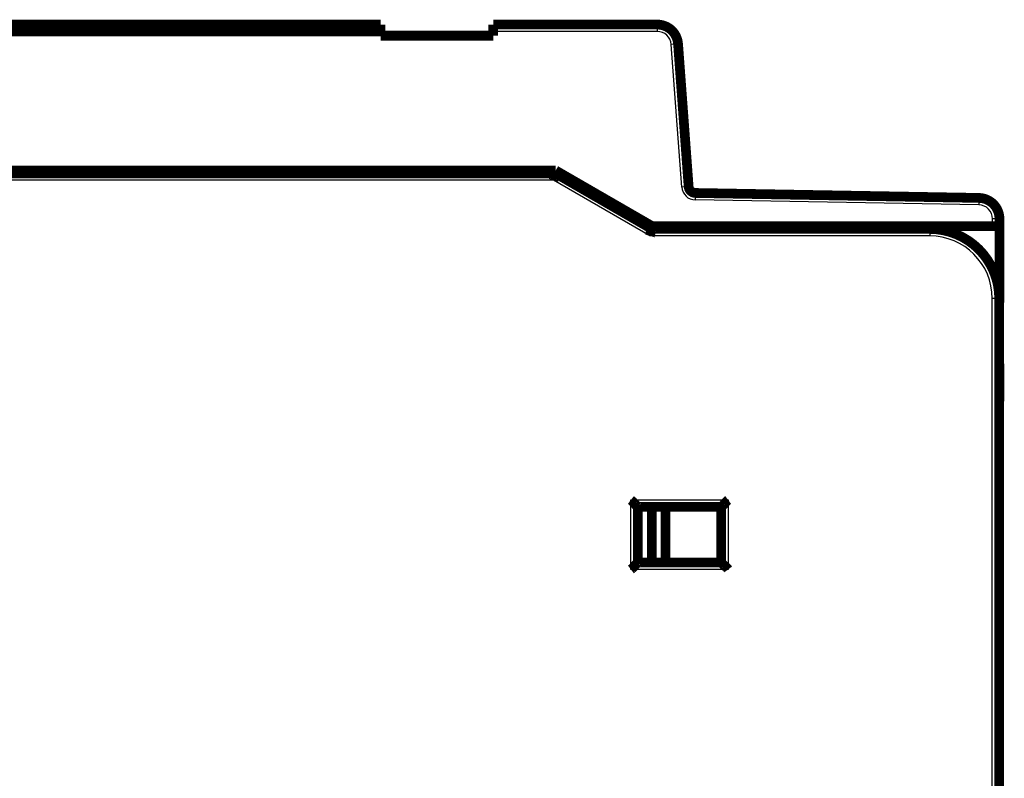
# Model space of a CAD drawing. Extents: x 25 to 828, y 16 to 520.
# Drawn here: x 649 to 720, y 466 to 520 of the extents above; entities that cross this region are included whole.
import ezdxf

# ---------------------------------------------------------------- set-up
doc = ezdxf.new("R2010")
doc.units = 0
doc.layers.add('3', color=7, linetype='CONTINUOUS')

msp = doc.modelspace()

# ---------------------------------------------------------------- linework, layer by layer
at = {"layer": '3', "color": 3, "linetype": 'CONTINUOUS'}
for p, q in [((694.79931, 520.01082), (694.79931, 519.51082)), ((694.79931, 519.51082), (682.99231, 519.51082)), ((696.29521, 518.62163), (695.79658, 518.5847)), ((696.55702, 508.31867), (695.79658, 518.5847)), ((687.33845, 508.80359), (646.80063, 508.80359)), ((694.26666, 504.80359), (687.33845, 508.80359)), ((697.05565, 508.3556), (696.55702, 508.31867)), ((697.54556, 507.89261), (697.53683, 507.39269)), ((717.93568, 507.03663), (697.53683, 507.39269)), ((717.9444, 507.53655), (717.93568, 507.03663)), ((718.91823, 505.51082), (718.91823, 506.03678)), ((719.41823, 506.03678), (718.91823, 506.03678)), ((714.40063, 505.30359), (714.40063, 504.80359)), ((714.40063, 504.80359), (694.26666, 504.80359)), ((719.40063, 500.30359), (718.90063, 500.30359)), ((718.90063, 458.9643), (718.90063, 500.30359)), ((692.90063, 485.80359), (699.90063, 485.80359)), ((692.90063, 480.80359), (692.90063, 485.80359)), ((699.90063, 485.80359), (699.90063, 480.80359)), ((699.90063, 480.80359), (692.90063, 480.80359))]:
    msp.add_line(p, q, dxfattribs=at)
at = {"layer": '3', "color": 40, "linetype": 'CONTINUOUS', "const_width": 0.7}
for points in [[(615.49231, 520.01082), (674.89231, 520.01082)], [(674.89231, 519.51082), (674.89231, 520.01082)], [(682.99231, 520.01082), (694.79931, 520.01082)], [(682.99231, 520.01082), (682.99231, 519.51082)], [(674.89231, 519.51082), (615.49231, 519.51082)], [(674.89231, 519.21082), (674.89231, 519.51082)], [(682.99231, 519.21082), (674.89231, 519.21082)], [(682.99231, 519.51082), (682.99231, 519.21082)], [(696.29521, 518.62163), (697.05565, 508.3556)], [(646.31823, 509.51082), (687.49002, 509.51082)], [(646.80063, 509.30359), (687.47243, 509.30359)], [(687.47243, 509.30359), (694.40063, 505.30359)], [(687.49002, 509.51082), (694.41823, 505.51082)], [(697.54556, 507.89261), (717.9444, 507.53655)], [(694.41823, 505.51082), (718.91823, 505.51082)], [(718.91823, 505.51082), (719.41823, 505.51082)], [(719.41823, 506.03678), (719.41823, 505.51082)], [(719.41823, 505.51082), (719.41823, 500.01082)], [(694.40063, 505.30359), (714.40063, 505.30359)], [(719.41823, 500.01082), (719.40059, 499.99319)], [(719.40063, 500.30359), (719.40063, 458.9643)], [(719.40061, 495.62844), (719.41823, 495.61082)], [(719.40063, 495.61082), (719.41823, 495.61082)], [(719.41823, 495.61082), (719.41823, 493.01082)], [(693.40063, 481.30359), (693.40063, 485.30359)], [(693.40063, 485.30359), (699.40063, 485.30359)], [(694.40063, 481.30359), (694.40063, 485.30359)], [(695.40063, 485.30359), (695.40063, 481.30359)], [(699.40063, 481.30359), (699.40063, 485.30359)], [(699.40063, 481.30359), (693.40063, 481.30359)]]:
    msp.add_lwpolyline(points, dxfattribs=at)
for points in [[(696.29521, 518.62163, 0.3927197), (694.79931, 520.01082)], [(687.47241, 509.30361), (687.47225, 509.30335, 0.021782413), (687.47182, 509.30261, 0.001180888), (687.4711, 509.30137, 0.001222943), (687.47012, 509.29964, 0.002420009), (687.46889, 509.29743, 0.002537878), (687.46743, 509.29474, 0.002576148), (687.46576, 509.29157, 0.00255048), (687.46389, 509.28794, 0.002694785), (687.46183, 509.28383, 0.002706312), (687.45961, 509.27927, 0.002809933), (687.45723, 509.27424, 0.002823495), (687.45471, 509.26877, 0.002924654), (687.45207, 509.26283, 0.002946011), (687.44932, 509.25646, 0.003041575), (687.44648, 509.24964, 0.003068137), (687.44357, 509.24239, 0.003161782), (687.4406, 509.2347, 0.00319205), (687.43758, 509.22659, 0.003282139), (687.43453, 509.21805, 0.003318356), (687.43146, 509.20909, 0.003413591), (687.4284, 509.19971, 0.003443928), (687.42535, 509.18992, 0.003514993), (687.42234, 509.17972, 0.00357903), (687.41937, 509.16912, 0.003733659), (687.41647, 509.15811, 0.00364546), (687.41364, 509.14672, 0.003405991), (687.41088, 509.13495, 0.003018875), (687.40817, 509.12282, 0.002470693), (687.40551, 509.11035, 0.002043081), (687.40287, 509.09756, 0.001654409), (687.40026, 509.08447, 0.001319558), (687.39765, 509.0711, 0.000971555), (687.39504, 509.05746, 0.000678347), (687.39241, 509.04358, 0.000371786), (687.38975, 509.02947, 0.000118914), (687.38706, 509.01516, -0.000145299), (687.38431, 509.00067, -0.000396295), (687.3815, 508.98599, -0.000698565), (687.3786, 508.97113, -0.000858532), (687.37563, 508.95621, -0.000948031), (687.37259, 508.94127, -0.00138249), (687.36937, 508.92599, -0.002139043), (687.36592, 508.91027, -0.001615055), (687.36261, 508.89546, -0.00013145), (687.35957, 508.88203, -0.003051411), (687.35526, 508.86478, -0.006287571), (687.34811, 508.83828, -0.003123537), (687.33842, 508.80359, -0.001589971)], [(697.05565, 508.3556, 0.38769201), (697.54556, 507.89261)], [(719.41823, 506.03678, 0.4091108), (717.9444, 507.53655)], [(694.26666, 504.8036), (694.27116, 504.81884, 0.003070469), (694.27546, 504.83412, 0.003193779), (694.27957, 504.84944, 0.003084939), (694.28349, 504.86479, 0.002725399), (694.28724, 504.88014, 0.002469397), (694.29083, 504.89547, 0.002243576), (694.29427, 504.91076, 0.0020356), (694.29758, 504.92599, 0.001785183), (694.30077, 504.94115, 0.001570918), (694.30384, 504.95622, 0.001329502), (694.30682, 504.97117, 0.0011165), (694.30971, 504.98599, 0.000868977), (694.31252, 505.00066, 0.000648292), (694.31527, 505.01516, 0.000390795), (694.31796, 505.02948, 0.00015621), (694.32062, 505.04358, -0.000119984), (694.32324, 505.05746, -0.000376883), (694.32585, 505.0711, -0.000680077), (694.32846, 505.08447, -0.000972096), (694.33108, 505.09756, -0.0013207), (694.33371, 505.11035, -0.001655615), (694.33637, 505.12282, -0.002043895), (694.33908, 505.13495, -0.002471243), (694.34184, 505.14672, -0.003019165), (694.34468, 505.15811, -0.003406182), (694.34758, 505.16912, -0.003645733), (694.35054, 505.17972, -0.003734222), (694.35356, 505.18992, -0.003580185), (694.3566, 505.19971, -0.003516738), (694.35967, 505.20909, -0.00344637), (694.36273, 505.21805, -0.003416746), (694.36578, 505.22659, -0.003322356), (694.3688, 505.2347, -0.003287283), (694.37178, 505.24239, -0.003198765), (694.37469, 505.24964, -0.003169545), (694.37753, 505.25646, -0.00307658), (694.38028, 505.26283, -0.00305373), (694.38292, 505.26876, -0.002964982), (694.38544, 505.27423, -0.00294147), (694.38782, 505.27926, -0.002830267), (694.39004, 505.28381, -0.002842854), (694.3921, 505.28792, -0.002796194), (694.39398, 505.29157, -0.002725889), (694.39565, 505.29472, -0.00244783), (694.39707, 505.29734, -0.002740142), (694.39834, 505.29961, -0.003000467), (694.39953, 505.30169, -0.003275279), (694.40064, 505.30356, -0.004439575)], [(719.40063, 500.30359, 0.41421356), (714.40063, 505.30359)], [(719.41649, 492.91779, 0.009306329), (719.41823, 493.01082)], [(693.40066, 485.30362), (693.4002, 485.30399, -0.016716746), (693.39894, 485.30504, -0.001395857), (693.39684, 485.30679, -0.000827131), (693.39398, 485.3092, -0.001187046), (693.39037, 485.31227, -0.001193865), (693.38607, 485.31596, -0.001200371), (693.3811, 485.32027, -0.001192725), (693.37551, 485.32516, -0.001270034), (693.36932, 485.33064, -0.001294201), (693.36259, 485.33666, -0.001365552), (693.35533, 485.34323, -0.001399453), (693.3476, 485.3503, -0.001479217), (693.33941, 485.35788, -0.001524794), (693.33083, 485.36593, -0.00161136), (693.32187, 485.37445, -0.001668099), (693.31258, 485.3834, -0.001764375), (693.30298, 485.39278, -0.001832883), (693.29313, 485.40256, -0.001939248), (693.28305, 485.41273, -0.002023365), (693.27278, 485.42326, -0.002148603), (693.26236, 485.43414, -0.00224249), (693.25182, 485.44534, -0.002366212), (693.2412, 485.45686, -0.002227751), (693.23049, 485.46865, -0.001831999), (693.21968, 485.48072, -0.001493501), (693.20877, 485.49302, -0.001141371), (693.19776, 485.50555, -0.000839793), (693.18663, 485.51828, -0.000519158), (693.17539, 485.53118, -0.000244457), (693.16402, 485.54423, 0.000053046), (693.15252, 485.55742, 0.000307288), (693.14088, 485.57071, 0.000586082), (693.12909, 485.5841, 0.000829326), (693.11716, 485.59755, 0.001104303), (693.10507, 485.61104, 0.001329015), (693.09282, 485.62455, 0.001570474), (693.0804, 485.63806, 0.001827538), (693.0678, 485.65155, 0.002162511), (693.05498, 485.66502, 0.002285516), (693.04205, 485.67837, 0.002287201), (693.029, 485.69157, 0.002882852), (693.01552, 485.70484, 0.003967348), (693.00147, 485.71824, 0.0030076), (692.98817, 485.73077, 0.000577106), (692.97604, 485.74203, 0.00508182), (692.95994, 485.75598, 0.009878311), (692.93444, 485.77677, 0.004881125), (692.90064, 485.80358, 0.002515036)], [(699.90063, 485.80358), (699.88508, 485.79216, 0.005355676), (699.86984, 485.78046, 0.005559523), (699.85493, 485.76847, 0.005456883), (699.84034, 485.75622, 0.005004878), (699.82604, 485.74373, 0.00467898), (699.81203, 485.73104, 0.004384118), (699.79829, 485.71816, 0.004107166), (699.7848, 485.70511, 0.003766814), (699.77157, 485.69192, 0.003472819), (699.75856, 485.67862, 0.003140237), (699.74577, 485.66522, 0.002846944), (699.73319, 485.65174, 0.002508648), (699.7208, 485.63822, 0.002210857), (699.70859, 485.62467, 0.001868726), (699.69655, 485.61112, 0.00156536), (699.68465, 485.59759, 0.001215497), (699.6729, 485.5841, 0.000903557), (699.66128, 485.57068, 0.000543856), (699.64976, 485.55735, 0.00021741), (699.63835, 485.54413, -0.000162569), (699.62703, 485.53105, -0.000501292), (699.61578, 485.51813, -0.000884325), (699.60459, 485.50539, -0.001270847), (699.59345, 485.49285, -0.001754579), (699.58233, 485.48055, -0.002018706), (699.57127, 485.46849, -0.002112151), (699.56026, 485.45671, -0.002092625), (699.54934, 485.44521, -0.001929123), (699.53856, 485.43402, -0.001828286), (699.52794, 485.42315, -0.00173965), (699.51752, 485.41264, -0.001672986), (699.50732, 485.40248, -0.001580288), (699.49739, 485.39271, -0.00151949), (699.48775, 485.38334, -0.001440693), (699.47844, 485.3744, -0.001390898), (699.46949, 485.36589, -0.001318177), (699.46094, 485.35785, -0.001277599), (699.45281, 485.35027, -0.001213846), (699.44514, 485.3432, -0.001178266), (699.43796, 485.33664, -0.001111342), (699.43133, 485.33063, -0.001095271), (699.42523, 485.32515, -0.001060312), (699.41971, 485.32024, -0.001014166), (699.41486, 485.31595, -0.000890414), (699.41075, 485.31235, -0.000995206), (699.40712, 485.3092, -0.001120825), (699.40373, 485.30628, -0.001220034), (699.40061, 485.30362, -0.001592304)], [(693.40066, 481.30357), (693.4002, 481.3032, 0.015781061), (693.39894, 481.30215, 0.001297033), (693.39684, 481.3004, 0.00079298), (693.39398, 481.29799, 0.001169957), (693.39037, 481.29491, 0.001183759), (693.38607, 481.29123, 0.001193632), (693.3811, 481.28691, 0.001187989), (693.37551, 481.28202, 0.001266545), (693.36932, 481.27654, 0.001291556), (693.36259, 481.27052, 0.001363495), (693.35533, 481.26396, 0.001397827), (693.3476, 481.25688, 0.001477921), (693.33941, 481.2493, 0.001523751), (693.33083, 481.24125, 0.001610523), (693.32187, 481.23273, 0.001667424), (693.31258, 481.22378, 0.001763842), (693.30298, 481.2144, 0.001832462), (693.29313, 481.20462, 0.00193893), (693.28305, 481.19445, 0.002023131), (693.27278, 481.18392, 0.002148449), (693.26236, 481.17304, 0.0022424), (693.25182, 481.16184, 0.002366184), (693.2412, 481.15032, 0.002227738), (693.23049, 481.13853, 0.001831958), (693.21968, 481.12646, 0.001493439), (693.20877, 481.11416, 0.001141285), (693.19776, 481.10163, 0.000839688), (693.18663, 481.08891, 0.00051903), (693.17539, 481.076, 0.000244309), (693.16402, 481.06295, -0.000053217), (693.15252, 481.04976, -0.000307478), (693.14088, 481.03647, -0.000586295), (693.12909, 481.02308, -0.00082956), (693.11716, 481.00964, -0.001104563), (693.10507, 480.99614, -0.001329297), (693.09282, 480.98263, -0.00157078), (693.0804, 480.96912, -0.001827874), (693.0678, 480.95563, -0.002162889), (693.05498, 480.94216, -0.002285907), (693.04205, 480.92881, -0.002287587), (693.029, 480.91562, -0.002883325), (693.01552, 480.90235, -0.003967983), (693.00147, 480.88894, -0.003008092), (692.98817, 480.87642, -0.000577221), (692.97604, 480.86516, -0.005082628), (692.95994, 480.8512, -0.009879903), (692.93444, 480.83041, -0.004881934), (692.90064, 480.80361, -0.002515461)], [(699.90063, 480.80361), (699.88921, 480.81917, 0.00535333), (699.87751, 480.8344, 0.005557023), (699.86552, 480.8493, 0.005454331), (699.85327, 480.8639, 0.005002417), (699.84078, 480.87819, 0.004676578), (699.82809, 480.8922, 0.004381777), (699.8152, 480.90594, 0.004104888), (699.80216, 480.91943, 0.003764636), (699.78897, 480.93266, 0.003470727), (699.77566, 480.94567, 0.003138254), (699.76226, 480.95845, 0.002845059), (699.74879, 480.97104, 0.002506883), (699.73526, 480.98342, 0.002209199), (699.72171, 480.99564, 0.001867195), (699.70816, 481.00768, 0.001563942), (699.69463, 481.01957, 0.001214211), (699.68114, 481.03132, 0.000902389), (699.66772, 481.04295, 0.000542826), (699.65439, 481.05446, 0.000216502), (699.64117, 481.06587, -0.000163335), (699.62809, 481.07719, -0.000501929), (699.61517, 481.08845, -0.000884807), (699.60243, 481.09963, -0.001271201), (699.58989, 481.11078, -0.001754798), (699.57759, 481.12189, -0.002018731), (699.56553, 481.13296, -0.002111868), (699.55375, 481.14396, -0.002092006), (699.54225, 481.15488, -0.001928049), (699.53106, 481.16566, -0.001826781), (699.52019, 481.17628, -0.001737639), (699.50968, 481.1867, -0.001670462), (699.49952, 481.1969, -0.001577139), (699.48975, 481.20683, -0.001515671), (699.48038, 481.21647, -0.001436041), (699.47144, 481.22578, -0.001385359), (699.46292, 481.23473, -0.001311577), (699.45488, 481.24328, -0.001269593), (699.44731, 481.25141, -0.001203863), (699.44023, 481.25907, -0.00116659), (699.43367, 481.26625, -0.001098329), (699.42766, 481.27288, -0.001077064), (699.42218, 481.27898, -0.001030991), (699.41726, 481.2845, -0.000985317), (699.41297, 481.28935, -0.000882065), (699.40937, 481.29345, -0.000934982), (699.40621, 481.29707, -0.000884644), (699.40328, 481.30046, -0.000898992), (699.40061, 481.30357, -0.001248813)]]:
    msp.add_lwpolyline(points, format="xyb", dxfattribs=at)
at = {"layer": '3', "color": 3, "linetype": 'CONTINUOUS'}
for centre, radius, start, end in [((694.79931, 518.51082), 1, 4.2363443, 90), ((697.55428, 508.39254), 1, 184.23634, 269), ((717.91823, 506.03678), 1, 0, 89), ((714.40063, 500.30359), 4.5, 0, 90)]:
    msp.add_arc(centre, radius, start, end, dxfattribs=at)

doc.saveas('drawing.dxf')
